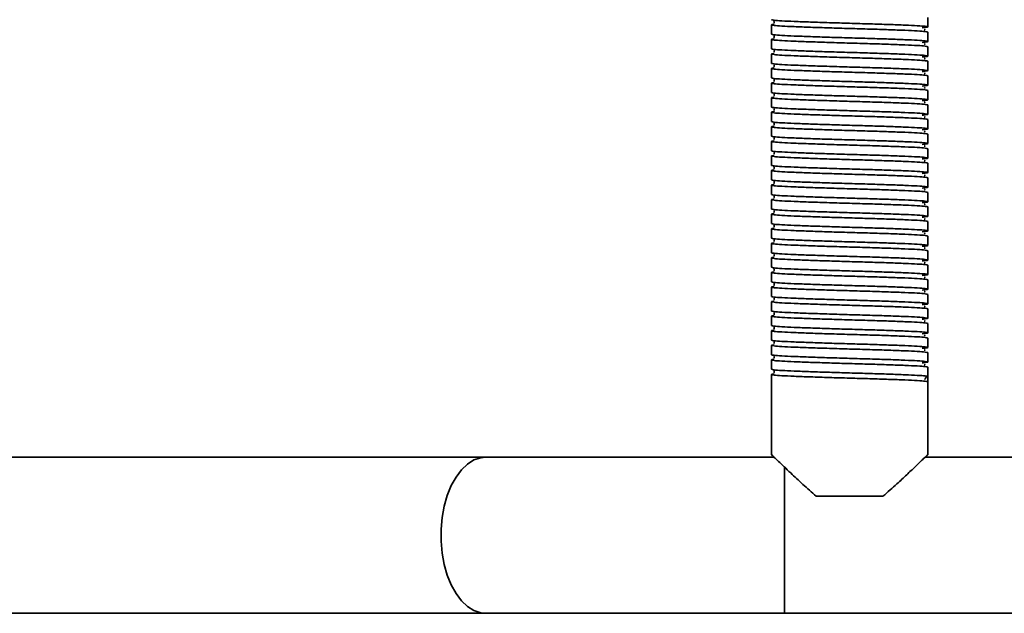
# Model space of a CAD drawing. Units: millimetres. Extents: x -228 to 6786, y 1859 to 4260.
# Drawn here: x 47 to 236, y 2504 to 2618 of the extents above; entities that cross this region are included whole.
import ezdxf
from ezdxf.enums import TextEntityAlignment as Align

# ---------------------------------------------------------------- set-up
doc = ezdxf.new("R2010")
doc.units = ezdxf.units.MM
doc.layers.add('FR - Functional Rig Kit', color=7, linetype='Continuous')
doc.styles.add('Annotative', font='arial.ttf')

# ---------------------------------------------------------------- blocks, each defined once
blk = doc.blocks.new('A$Cd8503ef1')
at = {"color": 7, "linetype": 'Continuous', "lineweight": 35}
for p, q in [((449, 756.64), (449, 758.44)), ((419, 757.04), (419, 755.24)), ((449, 753.84), (449, 755.64)), ((419, 754.24), (419, 752.44)), ((449, 751.04), (449, 752.84)), ((419, 751.44), (419, 749.64)), ((449, 748.24), (449, 750.04)), ((419, 748.64), (419, 746.84)), ((449, 745.44), (449, 747.24)), ((419, 745.84), (419, 744.04)), ((419, 743.04), (419, 741.24)), ((449, 742.64), (449, 744.44)), ((449, 739.84), (449, 741.64)), ((419, 740.24), (419, 738.44)), ((419, 737.44), (419, 735.64)), ((449, 737.04), (449, 738.84)), ((449, 734.24), (449, 736.04)), ((419, 734.64), (419, 732.84)), ((419, 731.84), (419, 730.04)), ((449, 731.44), (449, 733.24)), ((449, 728.64), (449, 730.44)), ((419, 729.04), (419, 727.24)), ((419, 726.24), (419, 724.44)), ((449, 725.84), (449, 727.64)), ((449, 723.04), (449, 724.84)), ((419, 723.44), (419, 721.64)), ((419, 720.64), (419, 718.84)), ((449, 720.24), (449, 722.04)), ((449, 717.44), (449, 719.24)), ((419, 717.84), (419, 716.04)), ((419, 715.04), (419, 713.24)), ((449, 714.64), (449, 716.44)), ((449, 711.84), (449, 713.64)), ((419, 712.24), (419, 710.44)), ((419, 709.44), (419, 707.64)), ((449, 709.04), (449, 710.84)), ((449, 706.24), (449, 708.04)), ((419, 706.64), (419, 704.84)), ((449, 703.44), (449, 705.24)), ((419, 703.84), (419, 702.04)), ((449, 700.64), (449, 702.44)), ((419, 701.04), (419, 699.24)), ((449, 697.84), (449, 699.64)), ((419, 698.24), (419, 696.44)), ((449, 695.04), (449, 696.84)), ((419, 695.44), (419, 693.64)), ((449, 692.24), (449, 694.04)), ((419, 692.64), (419, 690.84)), ((449, 689.44), (449, 691.24)), ((419, 689.84), (419, 674.42)), ((448.38, 688.9), (448.45, 688.94)), ((449, 689.44), (449, 688.44)), ((449, 674.42), (449, 688.44)), ((364.14, 673.94), (233.49, 673.94)), ((419.51, 673.94), (364.14, 673.94)), ((572.78, 673.94), (448.48, 673.94)), ((421.5, 643.94), (421.5, 672.14)), ((440.4, 666.44), (427.6, 666.44)), ((233.49, 643.94), (364.14, 643.94)), ((364.14, 643.94), (421.5, 643.94)), ((421.5, 643.94), (1076.5, 643.94))]:
    blk.add_line(p, q, dxfattribs=at)
at = {"color": 7, "linetype": 'Continuous', "lineweight": 35, "flags": 128}
blk.add_lwpolyline([(364.14, 643.94), (363.16, 644.04), (361.86, 644.48), (360.62, 645.26), (359.47, 646.35), (358.42, 647.75), (357.5, 649.4), (356.75, 651.28), (356.16, 653.34), (355.77, 655.53), (355.56, 657.8), (355.56, 660.09), (355.77, 662.36), (356.16, 664.55), (356.75, 666.61), (357.5, 668.49), (358.42, 670.14), (359.47, 671.53), (360.62, 672.63), (361.86, 673.41), (363.16, 673.85), (364.14, 673.94)], dxfattribs=at)
at = {"color": 7, "linetype": 'Continuous', "lineweight": 35}
blk.add_arc((449, 688.94), 0.5, 90, 178.9537, dxfattribs=at)
for points, knots in [([(449, 755.64), (448.9, 755.68), (448.7, 755.76), (447.13, 755.88), (444.73, 755.99), (441.59, 756.11), (437.93, 756.23), (434, 756.34), (430.07, 756.46), (426.41, 756.58), (423.27, 756.7), (420.86, 756.81), (419.33, 756.93), (418.9, 757.04), (419.02, 757.12), (419.53, 757.16), (419.54, 757.16)], [0, 0, 0, 0, 0.076693, 0.153913, 0.230164, 0.307491, 0.383889, 0.460898, 0.537907, 0.614305, 0.691632, 0.767883, 0.845103, 0.921796, 0.998489, 1, 1, 1, 1]), ([(419, 758.04), (419.1, 758.01), (419.3, 757.93), (420.87, 757.81), (423.27, 757.7), (426.41, 757.58), (430.07, 757.46), (434, 757.34), (437.93, 757.23), (441.59, 757.11), (444.73, 756.99), (447.14, 756.88), (448.67, 756.76), (449.13, 756.64), (448.87, 756.55), (448.12, 756.5), (447.91, 756.48)], [0, 0, 0, 0, 0.074579, 0.149671, 0.223821, 0.299016, 0.373309, 0.448195, 0.523082, 0.597375, 0.67257, 0.74672, 0.821812, 0.896391, 0.97097, 1, 1, 1, 1]), ([(419.48, 757.79), (419.48, 757.79), (419.46, 757.77), (419.52, 757.59), (419.49, 757.42), (419.46, 757.35), (419.53, 757.34), (419.54, 757.34)], [0, 0, 0, 0, 0.049824, 0.293756, 0.566091, 0.956914, 1, 1, 1, 1]), ([(419, 755.24), (419.1, 755.21), (419.3, 755.13), (420.87, 755.01), (423.27, 754.9), (426.41, 754.78), (430.07, 754.66), (434, 754.54), (437.93, 754.43), (441.59, 754.31), (444.73, 754.19), (447.14, 754.08), (448.67, 753.96), (449.13, 753.84), (448.87, 753.75), (448.12, 753.7), (447.91, 753.68)], [0, 0, 0, 0, 0.074579, 0.149671, 0.223821, 0.299016, 0.373309, 0.448195, 0.523082, 0.597375, 0.67257, 0.74672, 0.821812, 0.896391, 0.97097, 1, 1, 1, 1]), ([(419.48, 754.99), (419.48, 754.99), (419.46, 754.97), (419.52, 754.79), (419.49, 754.62), (419.46, 754.55), (419.53, 754.54), (419.54, 754.54)], [0, 0, 0, 0, 0.049824, 0.293756, 0.566091, 0.956914, 1, 1, 1, 1]), ([(448.34, 756.1), (448.41, 756.11), (448.58, 756.14), (448.44, 756.18), (448.36, 756.2)], [0, 0, 0, 0, 0.409097, 1, 1, 1, 1]), ([(449, 752.84), (448.9, 752.88), (448.7, 752.96), (447.13, 753.08), (444.73, 753.19), (441.59, 753.31), (437.93, 753.43), (434, 753.54), (430.07, 753.66), (426.41, 753.78), (423.27, 753.9), (420.86, 754.01), (419.33, 754.13), (418.9, 754.24), (419.02, 754.32), (419.53, 754.36), (419.54, 754.36)], [0, 0, 0, 0, 0.076693, 0.153913, 0.230164, 0.307491, 0.383889, 0.460898, 0.537907, 0.614305, 0.691632, 0.767883, 0.845103, 0.921796, 0.998489, 1, 1, 1, 1]), ([(448.34, 753.3), (448.41, 753.31), (448.58, 753.34), (448.44, 753.38), (448.36, 753.4)], [0, 0, 0, 0, 0.409097, 1, 1, 1, 1]), ([(449, 750.04), (448.9, 750.08), (448.7, 750.16), (447.13, 750.28), (444.73, 750.39), (441.59, 750.51), (437.93, 750.63), (434, 750.74), (430.07, 750.86), (426.41, 750.98), (423.27, 751.1), (420.86, 751.21), (419.33, 751.33), (418.9, 751.44), (419.02, 751.52), (419.53, 751.56), (419.54, 751.56)], [0, 0, 0, 0, 0.076693, 0.153913, 0.230164, 0.307491, 0.383889, 0.460898, 0.537907, 0.614305, 0.691632, 0.767883, 0.845103, 0.921796, 0.998489, 1, 1, 1, 1]), ([(419, 752.44), (419.1, 752.41), (419.3, 752.33), (420.87, 752.21), (423.27, 752.1), (426.41, 751.98), (430.07, 751.86), (434, 751.74), (437.93, 751.63), (441.59, 751.51), (444.73, 751.39), (447.14, 751.28), (448.67, 751.16), (449.13, 751.04), (448.87, 750.95), (448.12, 750.9), (447.91, 750.88)], [0, 0, 0, 0, 0.074579, 0.149671, 0.223821, 0.299016, 0.373309, 0.448195, 0.523082, 0.597375, 0.67257, 0.74672, 0.821812, 0.896391, 0.97097, 1, 1, 1, 1]), ([(419.48, 752.19), (419.48, 752.19), (419.46, 752.17), (419.52, 751.99), (419.49, 751.82), (419.46, 751.75), (419.53, 751.74), (419.54, 751.74)], [0, 0, 0, 0, 0.049824, 0.293756, 0.566091, 0.956914, 1, 1, 1, 1]), ([(449, 747.24), (448.9, 747.28), (448.7, 747.36), (447.13, 747.48), (444.73, 747.59), (441.59, 747.71), (437.93, 747.83), (434, 747.94), (430.07, 748.06), (426.41, 748.18), (423.27, 748.3), (420.86, 748.41), (419.33, 748.53), (418.9, 748.64), (419.02, 748.72), (419.53, 748.76), (419.54, 748.76)], [0, 0, 0, 0, 0.076693, 0.153913, 0.230164, 0.307491, 0.383889, 0.460898, 0.537907, 0.614305, 0.691632, 0.767883, 0.845103, 0.921796, 0.998489, 1, 1, 1, 1]), ([(419, 749.64), (419.1, 749.61), (419.3, 749.53), (420.87, 749.41), (423.27, 749.3), (426.41, 749.18), (430.07, 749.06), (434, 748.94), (437.93, 748.83), (441.59, 748.71), (444.73, 748.59), (447.14, 748.48), (448.67, 748.36), (449.13, 748.24), (448.87, 748.15), (448.12, 748.1), (447.91, 748.08)], [0, 0, 0, 0, 0.074579, 0.149671, 0.223821, 0.299016, 0.373309, 0.448195, 0.523082, 0.597375, 0.67257, 0.74672, 0.821812, 0.896391, 0.97097, 1, 1, 1, 1]), ([(419.48, 749.39), (419.48, 749.39), (419.46, 749.37), (419.52, 749.19), (419.49, 749.02), (419.46, 748.95), (419.53, 748.94), (419.54, 748.94)], [0, 0, 0, 0, 0.049824, 0.293756, 0.566091, 0.956914, 1, 1, 1, 1]), ([(448.34, 750.5), (448.41, 750.51), (448.58, 750.54), (448.44, 750.58), (448.36, 750.6)], [0, 0, 0, 0, 0.409097, 1, 1, 1, 1]), ([(419, 746.84), (419.1, 746.81), (419.3, 746.73), (420.87, 746.61), (423.27, 746.5), (426.41, 746.38), (430.07, 746.26), (434, 746.14), (437.93, 746.03), (441.59, 745.91), (444.73, 745.79), (447.14, 745.68), (448.67, 745.56), (449.13, 745.44), (448.87, 745.35), (448.12, 745.3), (447.91, 745.28)], [0, 0, 0, 0, 0.074579, 0.149671, 0.223821, 0.299016, 0.373309, 0.448195, 0.523082, 0.597375, 0.67257, 0.74672, 0.821812, 0.896391, 0.97097, 1, 1, 1, 1]), ([(448.34, 747.7), (448.41, 747.71), (448.58, 747.74), (448.44, 747.78), (448.36, 747.8)], [0, 0, 0, 0, 0.409097, 1, 1, 1, 1]), ([(449, 744.44), (448.9, 744.48), (448.7, 744.56), (447.13, 744.68), (444.73, 744.79), (441.59, 744.91), (437.93, 745.03), (434, 745.14), (430.07, 745.26), (426.41, 745.38), (423.27, 745.5), (420.86, 745.61), (419.33, 745.73), (418.9, 745.84), (419.02, 745.92), (419.53, 745.96), (419.54, 745.96)], [0, 0, 0, 0, 0.076693, 0.153913, 0.230164, 0.307491, 0.383889, 0.460898, 0.537907, 0.614305, 0.691632, 0.767883, 0.845103, 0.921796, 0.998489, 1, 1, 1, 1]), ([(419.48, 746.59), (419.48, 746.59), (419.46, 746.57), (419.52, 746.39), (419.49, 746.22), (419.46, 746.15), (419.53, 746.14), (419.54, 746.14)], [0, 0, 0, 0, 0.049824, 0.293756, 0.566091, 0.956914, 1, 1, 1, 1]), ([(448.34, 744.9), (448.41, 744.91), (448.58, 744.94), (448.44, 744.98), (448.36, 745)], [0, 0, 0, 0, 0.409097, 1, 1, 1, 1]), ([(449, 741.64), (448.9, 741.68), (448.7, 741.76), (447.13, 741.88), (444.73, 741.99), (441.59, 742.11), (437.93, 742.23), (434, 742.34), (430.07, 742.46), (426.41, 742.58), (423.27, 742.7), (420.86, 742.81), (419.33, 742.93), (418.9, 743.04), (419.02, 743.12), (419.53, 743.16), (419.54, 743.16)], [0, 0, 0, 0, 0.076693, 0.153913, 0.230164, 0.307491, 0.383889, 0.460898, 0.537907, 0.614305, 0.691632, 0.767883, 0.845103, 0.921796, 0.998489, 1, 1, 1, 1]), ([(419, 744.04), (419.1, 744.01), (419.3, 743.93), (420.87, 743.81), (423.27, 743.7), (426.41, 743.58), (430.07, 743.46), (434, 743.34), (437.93, 743.23), (441.59, 743.11), (444.73, 742.99), (447.14, 742.88), (448.67, 742.76), (449.13, 742.64), (448.87, 742.55), (448.12, 742.5), (447.91, 742.48)], [0, 0, 0, 0, 0.074579, 0.149671, 0.223821, 0.299016, 0.373309, 0.448195, 0.523082, 0.597375, 0.67257, 0.74672, 0.821812, 0.896391, 0.97097, 1, 1, 1, 1]), ([(419.48, 743.79), (419.48, 743.79), (419.46, 743.77), (419.52, 743.59), (419.49, 743.42), (419.46, 743.35), (419.53, 743.34), (419.54, 743.34)], [0, 0, 0, 0, 0.049824, 0.293756, 0.566091, 0.956914, 1, 1, 1, 1]), ([(419, 741.24), (419.1, 741.21), (419.3, 741.13), (420.87, 741.01), (423.27, 740.9), (426.41, 740.78), (430.07, 740.66), (434, 740.54), (437.93, 740.43), (441.59, 740.31), (444.73, 740.19), (447.14, 740.08), (448.67, 739.96), (449.13, 739.84), (448.87, 739.75), (448.12, 739.7), (447.91, 739.68)], [0, 0, 0, 0, 0.074579, 0.149671, 0.223821, 0.299016, 0.373309, 0.448195, 0.523082, 0.597375, 0.67257, 0.74672, 0.821812, 0.896391, 0.97097, 1, 1, 1, 1]), ([(448.34, 742.1), (448.41, 742.11), (448.58, 742.14), (448.44, 742.18), (448.36, 742.2)], [0, 0, 0, 0, 0.409097, 1, 1, 1, 1]), ([(449, 738.84), (448.9, 738.88), (448.7, 738.96), (447.13, 739.08), (444.73, 739.19), (441.59, 739.31), (437.93, 739.43), (434, 739.54), (430.07, 739.66), (426.41, 739.78), (423.27, 739.9), (420.86, 740.01), (419.33, 740.13), (418.9, 740.24), (419.02, 740.32), (419.53, 740.36), (419.54, 740.36)], [0, 0, 0, 0, 0.076693, 0.153913, 0.230164, 0.307491, 0.383889, 0.460898, 0.537907, 0.614305, 0.691632, 0.767883, 0.845103, 0.921796, 0.998489, 1, 1, 1, 1]), ([(419.48, 740.99), (419.48, 740.99), (419.46, 740.97), (419.52, 740.79), (419.49, 740.62), (419.46, 740.55), (419.53, 740.54), (419.54, 740.54)], [0, 0, 0, 0, 0.049824, 0.293756, 0.566091, 0.956914, 1, 1, 1, 1]), ([(448.34, 739.3), (448.41, 739.31), (448.58, 739.34), (448.44, 739.38), (448.36, 739.4)], [0, 0, 0, 0, 0.409097, 1, 1, 1, 1]), ([(449, 736.04), (448.9, 736.08), (448.7, 736.16), (447.13, 736.28), (444.73, 736.39), (441.59, 736.51), (437.93, 736.63), (434, 736.74), (430.07, 736.86), (426.41, 736.98), (423.27, 737.1), (420.86, 737.21), (419.33, 737.33), (418.9, 737.44), (419.02, 737.52), (419.53, 737.56), (419.54, 737.56)], [0, 0, 0, 0, 0.076693, 0.153913, 0.230164, 0.307491, 0.383889, 0.460898, 0.537907, 0.614305, 0.691632, 0.767883, 0.845103, 0.921796, 0.998489, 1, 1, 1, 1]), ([(419, 738.44), (419.1, 738.41), (419.3, 738.33), (420.87, 738.21), (423.27, 738.1), (426.41, 737.98), (430.07, 737.86), (434, 737.74), (437.93, 737.63), (441.59, 737.51), (444.73, 737.39), (447.14, 737.28), (448.67, 737.16), (449.13, 737.04), (448.87, 736.95), (448.12, 736.9), (447.91, 736.88)], [0, 0, 0, 0, 0.074579, 0.149671, 0.223821, 0.299016, 0.373309, 0.448195, 0.523082, 0.597375, 0.67257, 0.74672, 0.821812, 0.896391, 0.97097, 1, 1, 1, 1]), ([(419.48, 738.19), (419.48, 738.19), (419.46, 738.17), (419.52, 737.99), (419.49, 737.82), (419.46, 737.75), (419.53, 737.74), (419.54, 737.74)], [0, 0, 0, 0, 0.049824, 0.293756, 0.566091, 0.956914, 1, 1, 1, 1]), ([(419, 735.64), (419.1, 735.61), (419.3, 735.53), (420.87, 735.41), (423.27, 735.3), (426.41, 735.18), (430.07, 735.06), (434, 734.94), (437.93, 734.83), (441.59, 734.71), (444.73, 734.59), (447.14, 734.48), (448.67, 734.36), (449.13, 734.24), (448.87, 734.15), (448.12, 734.1), (447.91, 734.08)], [0, 0, 0, 0, 0.074579, 0.149671, 0.223821, 0.299016, 0.373309, 0.448195, 0.523082, 0.597375, 0.67257, 0.74672, 0.821812, 0.896391, 0.97097, 1, 1, 1, 1]), ([(448.34, 736.5), (448.41, 736.51), (448.58, 736.54), (448.44, 736.58), (448.36, 736.6)], [0, 0, 0, 0, 0.409097, 1, 1, 1, 1]), ([(449, 733.24), (448.9, 733.28), (448.7, 733.36), (447.13, 733.48), (444.73, 733.59), (441.59, 733.71), (437.93, 733.83), (434, 733.94), (430.07, 734.06), (426.41, 734.18), (423.27, 734.3), (420.86, 734.41), (419.33, 734.53), (418.9, 734.64), (419.02, 734.72), (419.53, 734.76), (419.54, 734.76)], [0, 0, 0, 0, 0.076693, 0.153913, 0.230164, 0.307491, 0.383889, 0.460898, 0.537907, 0.614305, 0.691632, 0.767883, 0.845103, 0.921796, 0.998489, 1, 1, 1, 1]), ([(419.48, 735.39), (419.48, 735.39), (419.46, 735.37), (419.52, 735.19), (419.49, 735.02), (419.46, 734.95), (419.53, 734.94), (419.54, 734.94)], [0, 0, 0, 0, 0.049824, 0.293756, 0.566091, 0.956914, 1, 1, 1, 1]), ([(448.34, 733.7), (448.41, 733.71), (448.58, 733.74), (448.44, 733.78), (448.36, 733.8)], [0, 0, 0, 0, 0.409097, 1, 1, 1, 1]), ([(449, 730.44), (448.9, 730.48), (448.7, 730.56), (447.13, 730.68), (444.73, 730.79), (441.59, 730.91), (437.93, 731.03), (434, 731.14), (430.07, 731.26), (426.41, 731.38), (423.27, 731.5), (420.86, 731.61), (419.33, 731.73), (418.9, 731.84), (419.02, 731.92), (419.53, 731.96), (419.54, 731.96)], [0, 0, 0, 0, 0.076693, 0.153913, 0.230164, 0.307491, 0.383889, 0.460898, 0.537907, 0.614305, 0.691632, 0.767883, 0.845103, 0.921796, 0.998489, 1, 1, 1, 1]), ([(419, 732.84), (419.1, 732.81), (419.3, 732.73), (420.87, 732.61), (423.27, 732.5), (426.41, 732.38), (430.07, 732.26), (434, 732.14), (437.93, 732.03), (441.59, 731.91), (444.73, 731.79), (447.14, 731.68), (448.67, 731.56), (449.13, 731.44), (448.87, 731.35), (448.12, 731.3), (447.91, 731.28)], [0, 0, 0, 0, 0.074579, 0.149671, 0.223821, 0.299016, 0.373309, 0.448195, 0.523082, 0.597375, 0.67257, 0.74672, 0.821812, 0.896391, 0.97097, 1, 1, 1, 1]), ([(419.48, 732.59), (419.48, 732.59), (419.46, 732.57), (419.52, 732.39), (419.49, 732.22), (419.46, 732.15), (419.53, 732.14), (419.54, 732.14)], [0, 0, 0, 0, 0.049824, 0.293756, 0.566091, 0.956914, 1, 1, 1, 1]), ([(419, 730.04), (419.1, 730.01), (419.3, 729.93), (420.87, 729.81), (423.27, 729.7), (426.41, 729.58), (430.07, 729.46), (434, 729.34), (437.93, 729.23), (441.59, 729.11), (444.73, 728.99), (447.14, 728.88), (448.67, 728.76), (449.13, 728.64), (448.87, 728.55), (448.12, 728.5), (447.91, 728.48)], [0, 0, 0, 0, 0.074579, 0.149671, 0.223821, 0.299016, 0.373309, 0.448195, 0.523082, 0.597375, 0.67257, 0.74672, 0.821812, 0.896391, 0.97097, 1, 1, 1, 1]), ([(448.34, 730.9), (448.41, 730.91), (448.58, 730.94), (448.44, 730.98), (448.36, 731)], [0, 0, 0, 0, 0.409097, 1, 1, 1, 1]), ([(449, 727.64), (448.9, 727.68), (448.7, 727.76), (447.13, 727.88), (444.73, 727.99), (441.59, 728.11), (437.93, 728.23), (434, 728.34), (430.07, 728.46), (426.41, 728.58), (423.27, 728.7), (420.86, 728.81), (419.33, 728.93), (418.9, 729.04), (419.02, 729.12), (419.53, 729.16), (419.54, 729.16)], [0, 0, 0, 0, 0.076693, 0.153913, 0.230164, 0.307491, 0.383889, 0.460898, 0.537907, 0.614305, 0.691632, 0.767883, 0.845103, 0.921796, 0.998489, 1, 1, 1, 1]), ([(419.48, 729.79), (419.48, 729.79), (419.46, 729.77), (419.52, 729.59), (419.49, 729.42), (419.46, 729.35), (419.53, 729.34), (419.54, 729.34)], [0, 0, 0, 0, 0.049824, 0.293756, 0.566091, 0.956914, 1, 1, 1, 1]), ([(448.34, 728.1), (448.41, 728.11), (448.58, 728.14), (448.44, 728.18), (448.36, 728.2)], [0, 0, 0, 0, 0.409097, 1, 1, 1, 1]), ([(449, 724.84), (448.9, 724.88), (448.7, 724.96), (447.13, 725.08), (444.73, 725.19), (441.59, 725.31), (437.93, 725.43), (434, 725.54), (430.07, 725.66), (426.41, 725.78), (423.27, 725.9), (420.86, 726.01), (419.33, 726.13), (418.9, 726.24), (419.02, 726.32), (419.53, 726.36), (419.54, 726.36)], [0, 0, 0, 0, 0.076693, 0.153913, 0.230164, 0.307491, 0.383889, 0.460898, 0.537907, 0.614305, 0.691632, 0.767883, 0.845103, 0.921796, 0.998489, 1, 1, 1, 1]), ([(419, 727.24), (419.1, 727.21), (419.3, 727.13), (420.87, 727.01), (423.27, 726.9), (426.41, 726.78), (430.07, 726.66), (434, 726.54), (437.93, 726.43), (441.59, 726.31), (444.73, 726.19), (447.14, 726.08), (448.67, 725.96), (449.13, 725.84), (448.87, 725.75), (448.12, 725.7), (447.91, 725.68)], [0, 0, 0, 0, 0.074579, 0.149671, 0.223821, 0.299016, 0.373309, 0.448195, 0.523082, 0.597375, 0.67257, 0.74672, 0.821812, 0.896391, 0.97097, 1, 1, 1, 1]), ([(419.48, 726.99), (419.48, 726.99), (419.46, 726.97), (419.52, 726.79), (419.49, 726.62), (419.46, 726.55), (419.53, 726.54), (419.54, 726.54)], [0, 0, 0, 0, 0.049824, 0.293756, 0.566091, 0.956914, 1, 1, 1, 1]), ([(419, 724.44), (419.1, 724.41), (419.3, 724.33), (420.87, 724.21), (423.27, 724.1), (426.41, 723.98), (430.07, 723.86), (434, 723.74), (437.93, 723.63), (441.59, 723.51), (444.73, 723.39), (447.14, 723.28), (448.67, 723.16), (449.13, 723.04), (448.87, 722.95), (448.12, 722.9), (447.91, 722.88)], [0, 0, 0, 0, 0.074579, 0.149671, 0.223821, 0.299016, 0.373309, 0.448195, 0.523082, 0.597375, 0.67257, 0.74672, 0.821812, 0.896391, 0.97097, 1, 1, 1, 1]), ([(419.48, 724.19), (419.48, 724.19), (419.46, 724.17), (419.52, 723.99), (419.49, 723.82), (419.46, 723.75), (419.53, 723.74), (419.54, 723.74)], [0, 0, 0, 0, 0.049824, 0.293756, 0.566091, 0.956914, 1, 1, 1, 1]), ([(448.34, 725.3), (448.41, 725.31), (448.58, 725.34), (448.44, 725.38), (448.36, 725.4)], [0, 0, 0, 0, 0.409097, 1, 1, 1, 1]), ([(449, 722.04), (448.9, 722.08), (448.7, 722.16), (447.13, 722.28), (444.73, 722.39), (441.59, 722.51), (437.93, 722.63), (434, 722.74), (430.07, 722.86), (426.41, 722.98), (423.27, 723.1), (420.86, 723.21), (419.33, 723.33), (418.9, 723.44), (419.02, 723.52), (419.53, 723.56), (419.54, 723.56)], [0, 0, 0, 0, 0.076693, 0.153913, 0.230164, 0.307491, 0.383889, 0.460898, 0.537907, 0.614305, 0.691632, 0.767883, 0.845103, 0.921796, 0.998489, 1, 1, 1, 1]), ([(448.34, 722.5), (448.41, 722.51), (448.58, 722.54), (448.44, 722.58), (448.36, 722.6)], [0, 0, 0, 0, 0.409097, 1, 1, 1, 1]), ([(449, 719.24), (448.9, 719.28), (448.7, 719.36), (447.13, 719.48), (444.73, 719.59), (441.59, 719.71), (437.93, 719.83), (434, 719.94), (430.07, 720.06), (426.41, 720.18), (423.27, 720.3), (420.86, 720.41), (419.33, 720.53), (418.9, 720.64), (419.02, 720.72), (419.53, 720.76), (419.54, 720.76)], [0, 0, 0, 0, 0.076693, 0.153913, 0.230164, 0.307491, 0.383889, 0.460898, 0.537907, 0.614305, 0.691632, 0.767883, 0.845103, 0.921796, 0.998489, 1, 1, 1, 1]), ([(419, 721.64), (419.1, 721.61), (419.3, 721.53), (420.87, 721.41), (423.27, 721.3), (426.41, 721.18), (430.07, 721.06), (434, 720.94), (437.93, 720.83), (441.59, 720.71), (444.73, 720.59), (447.14, 720.48), (448.67, 720.36), (449.13, 720.24), (448.87, 720.15), (448.12, 720.1), (447.91, 720.08)], [0, 0, 0, 0, 0.074579, 0.149671, 0.223821, 0.299016, 0.373309, 0.448195, 0.523082, 0.597375, 0.67257, 0.74672, 0.821812, 0.896391, 0.97097, 1, 1, 1, 1]), ([(419.48, 721.39), (419.48, 721.39), (419.46, 721.37), (419.52, 721.19), (419.49, 721.02), (419.46, 720.95), (419.53, 720.94), (419.54, 720.94)], [0, 0, 0, 0, 0.049824, 0.293756, 0.566091, 0.956914, 1, 1, 1, 1]), ([(419, 718.84), (419.1, 718.81), (419.3, 718.73), (420.87, 718.61), (423.27, 718.5), (426.41, 718.38), (430.07, 718.26), (434, 718.14), (437.93, 718.03), (441.59, 717.91), (444.73, 717.79), (447.14, 717.68), (448.67, 717.56), (449.13, 717.44), (448.87, 717.35), (448.12, 717.3), (447.91, 717.28)], [0, 0, 0, 0, 0.074579, 0.149671, 0.223821, 0.299016, 0.373309, 0.448195, 0.523082, 0.597375, 0.67257, 0.74672, 0.821812, 0.896391, 0.97097, 1, 1, 1, 1]), ([(419.48, 718.59), (419.48, 718.59), (419.46, 718.57), (419.52, 718.39), (419.49, 718.22), (419.46, 718.15), (419.53, 718.14), (419.54, 718.14)], [0, 0, 0, 0, 0.049824, 0.293756, 0.566091, 0.956914, 1, 1, 1, 1]), ([(448.34, 719.7), (448.41, 719.71), (448.58, 719.74), (448.44, 719.78), (448.36, 719.8)], [0, 0, 0, 0, 0.409097, 1, 1, 1, 1]), ([(449, 716.44), (448.9, 716.48), (448.7, 716.56), (447.13, 716.68), (444.73, 716.79), (441.59, 716.91), (437.93, 717.03), (434, 717.14), (430.07, 717.26), (426.41, 717.38), (423.27, 717.5), (420.86, 717.61), (419.33, 717.73), (418.9, 717.84), (419.02, 717.92), (419.53, 717.96), (419.54, 717.96)], [0, 0, 0, 0, 0.076693, 0.153913, 0.230164, 0.307491, 0.383889, 0.460898, 0.537907, 0.614305, 0.691632, 0.767883, 0.845103, 0.921796, 0.998489, 1, 1, 1, 1]), ([(448.34, 716.9), (448.41, 716.91), (448.58, 716.94), (448.44, 716.98), (448.36, 717)], [0, 0, 0, 0, 0.409097, 1, 1, 1, 1]), ([(449, 713.64), (448.9, 713.68), (448.7, 713.76), (447.13, 713.88), (444.73, 713.99), (441.59, 714.11), (437.93, 714.23), (434, 714.34), (430.07, 714.46), (426.41, 714.58), (423.27, 714.7), (420.86, 714.81), (419.33, 714.93), (418.9, 715.04), (419.02, 715.12), (419.53, 715.16), (419.54, 715.16)], [0, 0, 0, 0, 0.076693, 0.153913, 0.230164, 0.307491, 0.383889, 0.460898, 0.537907, 0.614305, 0.691632, 0.767883, 0.845103, 0.921796, 0.998489, 1, 1, 1, 1]), ([(419, 716.04), (419.1, 716.01), (419.3, 715.93), (420.87, 715.81), (423.27, 715.7), (426.41, 715.58), (430.07, 715.46), (434, 715.34), (437.93, 715.23), (441.59, 715.11), (444.73, 714.99), (447.14, 714.88), (448.67, 714.76), (449.13, 714.64), (448.87, 714.55), (448.12, 714.5), (447.91, 714.48)], [0, 0, 0, 0, 0.074579, 0.149671, 0.223821, 0.299016, 0.373309, 0.448195, 0.523082, 0.597375, 0.67257, 0.74672, 0.821812, 0.896391, 0.97097, 1, 1, 1, 1]), ([(419.48, 715.79), (419.48, 715.79), (419.46, 715.77), (419.52, 715.59), (419.49, 715.42), (419.46, 715.35), (419.53, 715.34), (419.54, 715.34)], [0, 0, 0, 0, 0.049824, 0.293756, 0.566091, 0.956914, 1, 1, 1, 1]), ([(419, 713.24), (419.1, 713.21), (419.3, 713.13), (420.87, 713.01), (423.27, 712.9), (426.41, 712.78), (430.07, 712.66), (434, 712.54), (437.93, 712.43), (441.59, 712.31), (444.73, 712.19), (447.14, 712.08), (448.67, 711.96), (449.13, 711.84), (448.87, 711.75), (448.12, 711.7), (447.91, 711.68)], [0, 0, 0, 0, 0.074579, 0.149671, 0.223821, 0.299016, 0.373309, 0.448195, 0.523082, 0.597375, 0.67257, 0.74672, 0.821812, 0.896391, 0.97097, 1, 1, 1, 1]), ([(419.48, 712.99), (419.48, 712.99), (419.46, 712.97), (419.52, 712.79), (419.49, 712.62), (419.46, 712.55), (419.53, 712.54), (419.54, 712.54)], [0, 0, 0, 0, 0.049824, 0.293756, 0.566091, 0.956914, 1, 1, 1, 1]), ([(448.34, 714.1), (448.41, 714.11), (448.58, 714.14), (448.44, 714.18), (448.36, 714.2)], [0, 0, 0, 0, 0.409097, 1, 1, 1, 1]), ([(449, 710.84), (448.9, 710.88), (448.7, 710.96), (447.13, 711.08), (444.73, 711.19), (441.59, 711.31), (437.93, 711.43), (434, 711.54), (430.07, 711.66), (426.41, 711.78), (423.27, 711.9), (420.86, 712.01), (419.33, 712.13), (418.9, 712.24), (419.02, 712.32), (419.53, 712.36), (419.54, 712.36)], [0, 0, 0, 0, 0.076693, 0.153913, 0.230164, 0.307491, 0.383889, 0.460898, 0.537907, 0.614305, 0.691632, 0.767883, 0.845103, 0.921796, 0.998489, 1, 1, 1, 1]), ([(448.34, 711.3), (448.41, 711.31), (448.58, 711.34), (448.44, 711.38), (448.36, 711.4)], [0, 0, 0, 0, 0.409097, 1, 1, 1, 1]), ([(449, 708.04), (448.9, 708.08), (448.7, 708.16), (447.13, 708.28), (444.73, 708.39), (441.59, 708.51), (437.93, 708.63), (434, 708.74), (430.07, 708.86), (426.41, 708.98), (423.27, 709.1), (420.86, 709.21), (419.33, 709.33), (418.9, 709.44), (419.02, 709.52), (419.53, 709.56), (419.54, 709.56)], [0, 0, 0, 0, 0.076693, 0.153913, 0.230164, 0.307491, 0.383889, 0.460898, 0.537907, 0.614305, 0.691632, 0.767883, 0.845103, 0.921796, 0.998489, 1, 1, 1, 1]), ([(419, 710.44), (419.1, 710.41), (419.3, 710.33), (420.87, 710.21), (423.27, 710.1), (426.41, 709.98), (430.07, 709.86), (434, 709.74), (437.93, 709.63), (441.59, 709.51), (444.73, 709.39), (447.14, 709.28), (448.67, 709.16), (449.13, 709.04), (448.87, 708.95), (448.12, 708.9), (447.91, 708.88)], [0, 0, 0, 0, 0.074579, 0.149671, 0.223821, 0.299016, 0.373309, 0.448195, 0.523082, 0.597375, 0.67257, 0.74672, 0.821812, 0.896391, 0.97097, 1, 1, 1, 1]), ([(419.48, 710.19), (419.48, 710.19), (419.46, 710.17), (419.52, 709.99), (419.49, 709.82), (419.46, 709.75), (419.53, 709.74), (419.54, 709.74)], [0, 0, 0, 0, 0.049824, 0.293756, 0.566091, 0.956914, 1, 1, 1, 1]), ([(419, 707.64), (419.1, 707.61), (419.3, 707.53), (420.87, 707.41), (423.27, 707.3), (426.41, 707.18), (430.07, 707.06), (434, 706.94), (437.93, 706.83), (441.59, 706.71), (444.73, 706.59), (447.14, 706.48), (448.67, 706.36), (449.13, 706.24), (448.87, 706.15), (448.12, 706.1), (447.91, 706.08)], [0, 0, 0, 0, 0.074579, 0.149671, 0.223821, 0.299016, 0.373309, 0.448195, 0.523082, 0.597375, 0.67257, 0.74672, 0.821812, 0.896391, 0.97097, 1, 1, 1, 1]), ([(419.48, 707.39), (419.48, 707.39), (419.46, 707.37), (419.52, 707.19), (419.49, 707.02), (419.46, 706.95), (419.53, 706.94), (419.54, 706.94)], [0, 0, 0, 0, 0.049824, 0.293756, 0.566091, 0.956914, 1, 1, 1, 1]), ([(448.34, 708.5), (448.41, 708.51), (448.58, 708.54), (448.44, 708.58), (448.36, 708.6)], [0, 0, 0, 0, 0.409097, 1, 1, 1, 1]), ([(449, 705.24), (448.9, 705.28), (448.7, 705.36), (447.13, 705.48), (444.73, 705.59), (441.59, 705.71), (437.93, 705.83), (434, 705.94), (430.07, 706.06), (426.41, 706.18), (423.27, 706.3), (420.86, 706.41), (419.33, 706.53), (418.9, 706.64), (419.02, 706.72), (419.53, 706.76), (419.54, 706.76)], [0, 0, 0, 0, 0.076693, 0.153913, 0.230164, 0.307491, 0.383889, 0.460898, 0.537907, 0.614305, 0.691632, 0.767883, 0.845103, 0.921796, 0.998489, 1, 1, 1, 1]), ([(448.34, 705.7), (448.41, 705.71), (448.58, 705.74), (448.44, 705.78), (448.36, 705.8)], [0, 0, 0, 0, 0.409097, 1, 1, 1, 1]), ([(449, 702.44), (448.9, 702.48), (448.7, 702.56), (447.13, 702.68), (444.73, 702.79), (441.59, 702.91), (437.93, 703.03), (434, 703.14), (430.07, 703.26), (426.41, 703.38), (423.27, 703.5), (420.86, 703.61), (419.33, 703.73), (418.9, 703.84), (419.02, 703.92), (419.53, 703.96), (419.54, 703.96)], [0, 0, 0, 0, 0.076693, 0.153913, 0.230164, 0.307491, 0.383889, 0.460898, 0.537907, 0.614305, 0.691632, 0.767883, 0.845103, 0.921796, 0.998489, 1, 1, 1, 1]), ([(419, 704.84), (419.1, 704.81), (419.3, 704.73), (420.87, 704.61), (423.27, 704.5), (426.41, 704.38), (430.07, 704.26), (434, 704.14), (437.93, 704.03), (441.59, 703.91), (444.73, 703.79), (447.14, 703.68), (448.67, 703.56), (449.13, 703.44), (448.87, 703.35), (448.12, 703.3), (447.91, 703.28)], [0, 0, 0, 0, 0.074579, 0.149671, 0.223821, 0.299016, 0.373309, 0.448195, 0.523082, 0.597375, 0.67257, 0.74672, 0.821812, 0.896391, 0.97097, 1, 1, 1, 1]), ([(419.48, 704.59), (419.48, 704.59), (419.46, 704.57), (419.52, 704.39), (419.49, 704.22), (419.46, 704.15), (419.53, 704.14), (419.54, 704.14)], [0, 0, 0, 0, 0.049824, 0.293756, 0.566091, 0.956914, 1, 1, 1, 1]), ([(419, 702.04), (419.1, 702.01), (419.3, 701.93), (420.87, 701.81), (423.27, 701.7), (426.41, 701.58), (430.07, 701.46), (434, 701.34), (437.93, 701.23), (441.59, 701.11), (444.73, 700.99), (447.14, 700.88), (448.67, 700.76), (449.13, 700.64), (448.87, 700.55), (448.12, 700.5), (447.91, 700.48)], [0, 0, 0, 0, 0.074579, 0.149671, 0.223821, 0.299016, 0.373309, 0.448195, 0.523082, 0.597375, 0.67257, 0.74672, 0.821812, 0.896391, 0.97097, 1, 1, 1, 1]), ([(419.48, 701.79), (419.48, 701.79), (419.46, 701.77), (419.52, 701.59), (419.49, 701.42), (419.46, 701.35), (419.53, 701.34), (419.54, 701.34)], [0, 0, 0, 0, 0.049824, 0.293756, 0.566091, 0.956914, 1, 1, 1, 1]), ([(448.34, 702.9), (448.41, 702.91), (448.58, 702.94), (448.44, 702.98), (448.36, 703)], [0, 0, 0, 0, 0.409097, 1, 1, 1, 1]), ([(449, 699.64), (448.9, 699.68), (448.7, 699.76), (447.13, 699.88), (444.73, 699.99), (441.59, 700.11), (437.93, 700.23), (434, 700.34), (430.07, 700.46), (426.41, 700.58), (423.27, 700.7), (420.86, 700.81), (419.33, 700.93), (418.9, 701.04), (419.02, 701.12), (419.53, 701.16), (419.54, 701.16)], [0, 0, 0, 0, 0.076693, 0.153913, 0.230164, 0.307491, 0.383889, 0.460898, 0.537907, 0.614305, 0.691632, 0.767883, 0.845103, 0.921796, 0.998489, 1, 1, 1, 1]), ([(448.34, 700.1), (448.41, 700.11), (448.58, 700.14), (448.44, 700.18), (448.36, 700.2)], [0, 0, 0, 0, 0.409097, 1, 1, 1, 1]), ([(449, 696.84), (448.9, 696.88), (448.7, 696.96), (447.13, 697.08), (444.73, 697.19), (441.59, 697.31), (437.93, 697.43), (434, 697.54), (430.07, 697.66), (426.41, 697.78), (423.27, 697.9), (420.86, 698.01), (419.33, 698.13), (418.9, 698.24), (419.02, 698.32), (419.53, 698.36), (419.54, 698.36)], [0, 0, 0, 0, 0.076693, 0.153913, 0.230164, 0.307491, 0.383889, 0.460898, 0.537907, 0.614305, 0.691632, 0.767883, 0.845103, 0.921796, 0.998489, 1, 1, 1, 1]), ([(419, 699.24), (419.1, 699.21), (419.3, 699.13), (420.87, 699.01), (423.27, 698.9), (426.41, 698.78), (430.07, 698.66), (434, 698.54), (437.93, 698.43), (441.59, 698.31), (444.73, 698.19), (447.14, 698.08), (448.67, 697.96), (449.13, 697.84), (448.87, 697.75), (448.12, 697.7), (447.91, 697.68)], [0, 0, 0, 0, 0.074579, 0.149671, 0.223821, 0.299016, 0.373309, 0.448195, 0.523082, 0.597375, 0.67257, 0.74672, 0.821812, 0.896391, 0.97097, 1, 1, 1, 1]), ([(419.48, 698.99), (419.48, 698.99), (419.46, 698.97), (419.52, 698.79), (419.49, 698.62), (419.46, 698.55), (419.53, 698.54), (419.54, 698.54)], [0, 0, 0, 0, 0.049824, 0.293756, 0.566091, 0.956914, 1, 1, 1, 1]), ([(419, 696.44), (419.1, 696.41), (419.3, 696.33), (420.87, 696.21), (423.27, 696.1), (426.41, 695.98), (430.07, 695.86), (434, 695.74), (437.93, 695.63), (441.59, 695.51), (444.73, 695.39), (447.14, 695.28), (448.67, 695.16), (449.13, 695.04), (448.87, 694.95), (448.12, 694.9), (447.91, 694.88)], [0, 0, 0, 0, 0.074579, 0.149671, 0.223821, 0.299016, 0.373309, 0.448195, 0.523082, 0.597375, 0.67257, 0.74672, 0.821812, 0.896391, 0.97097, 1, 1, 1, 1]), ([(419.48, 696.19), (419.48, 696.19), (419.46, 696.17), (419.52, 695.99), (419.49, 695.82), (419.46, 695.75), (419.53, 695.74), (419.54, 695.74)], [0, 0, 0, 0, 0.049824, 0.293756, 0.566091, 0.956914, 1, 1, 1, 1]), ([(448.34, 697.3), (448.41, 697.31), (448.58, 697.34), (448.44, 697.38), (448.36, 697.4)], [0, 0, 0, 0, 0.409097, 1, 1, 1, 1]), ([(449, 694.04), (448.9, 694.08), (448.7, 694.16), (447.13, 694.28), (444.73, 694.39), (441.59, 694.51), (437.93, 694.63), (434, 694.74), (430.07, 694.86), (426.41, 694.98), (423.27, 695.1), (420.86, 695.21), (419.33, 695.33), (418.9, 695.44), (419.02, 695.52), (419.53, 695.56), (419.54, 695.56)], [0, 0, 0, 0, 0.076693, 0.153913, 0.230164, 0.307491, 0.383889, 0.460898, 0.537907, 0.614305, 0.691632, 0.767883, 0.845103, 0.921796, 0.998489, 1, 1, 1, 1]), ([(448.34, 694.5), (448.41, 694.51), (448.58, 694.54), (448.44, 694.58), (448.36, 694.6)], [0, 0, 0, 0, 0.409097, 1, 1, 1, 1]), ([(449, 691.24), (448.9, 691.28), (448.7, 691.36), (447.13, 691.48), (444.73, 691.59), (441.59, 691.71), (437.93, 691.83), (434, 691.94), (430.07, 692.06), (426.41, 692.18), (423.27, 692.3), (420.86, 692.41), (419.33, 692.53), (418.9, 692.64), (419.02, 692.72), (419.53, 692.76), (419.54, 692.76)], [0, 0, 0, 0, 0.076693, 0.153913, 0.230164, 0.307491, 0.383889, 0.460898, 0.537907, 0.614305, 0.691632, 0.767883, 0.845103, 0.921796, 0.998489, 1, 1, 1, 1]), ([(419, 693.64), (419.1, 693.61), (419.3, 693.53), (420.87, 693.41), (423.27, 693.3), (426.41, 693.18), (430.07, 693.06), (434, 692.94), (437.93, 692.83), (441.59, 692.71), (444.73, 692.59), (447.14, 692.48), (448.67, 692.36), (449.13, 692.24), (448.87, 692.15), (448.12, 692.1), (447.91, 692.08)], [0, 0, 0, 0, 0.074579, 0.149671, 0.223821, 0.299016, 0.373309, 0.448195, 0.523082, 0.597375, 0.67257, 0.74672, 0.821812, 0.896391, 0.97097, 1, 1, 1, 1]), ([(419.48, 693.39), (419.48, 693.39), (419.46, 693.37), (419.52, 693.19), (419.49, 693.02), (419.46, 692.95), (419.53, 692.94), (419.54, 692.94)], [0, 0, 0, 0, 0.049824, 0.293756, 0.566091, 0.956914, 1, 1, 1, 1]), ([(419, 690.84), (419.1, 690.81), (419.3, 690.73), (420.87, 690.61), (423.27, 690.5), (426.41, 690.38), (430.07, 690.26), (434, 690.14), (437.93, 690.03), (441.59, 689.91), (444.73, 689.79), (447.13, 689.68), (448.7, 689.56), (448.9, 689.48), (449, 689.44)], [0, 0, 0, 0, 0.083199, 0.166971, 0.249691, 0.333578, 0.416458, 0.5, 0.583542, 0.666422, 0.750309, 0.833029, 0.916801, 1, 1, 1, 1]), ([(419.48, 690.59), (419.48, 690.59), (419.46, 690.57), (419.52, 690.39), (419.49, 690.22), (419.46, 690.15), (419.53, 690.14), (419.54, 690.14)], [0, 0, 0, 0, 0.049824, 0.293756, 0.566091, 0.956914, 1, 1, 1, 1]), ([(448.34, 691.7), (448.41, 691.71), (448.58, 691.74), (448.44, 691.78), (448.36, 691.8)], [0, 0, 0, 0, 0.409097, 1, 1, 1, 1]), ([(449, 688.44), (448.9, 688.48), (448.7, 688.56), (447.13, 688.68), (444.73, 688.79), (441.59, 688.91), (437.93, 689.03), (434, 689.14), (430.07, 689.26), (426.41, 689.38), (423.27, 689.5), (420.86, 689.61), (419.33, 689.73), (418.9, 689.84), (419.02, 689.92), (419.53, 689.96), (419.54, 689.96)], [0, 0, 0, 0, 0.076693, 0.153913, 0.230164, 0.307491, 0.383889, 0.460898, 0.537907, 0.614305, 0.691632, 0.767883, 0.845103, 0.921796, 0.998489, 1, 1, 1, 1]), ([(427.6, 666.44), (426.72, 667.21), (424.95, 668.77), (422.92, 670.69), (421.38, 672.15), (420.37, 673.12), (419.63, 673.83), (419.19, 674.26), (418.98, 674.46), (419.02, 674.43), (419.03, 674.42)], [0, 0, 0, 0, 0.197097, 0.400094, 0.526429, 0.655725, 0.760122, 0.867343, 0.971865, 1, 1, 1, 1]), ([(448.97, 674.42), (448.97, 674.41), (448.95, 674.4), (448.22, 673.69), (446.77, 672.29), (444.98, 670.59), (442.94, 668.68), (441.32, 667.25), (440.4, 666.44)], [0, 0, 0, 0, 0.080195, 0.271769, 0.475125, 0.632162, 0.793661, 1, 1, 1, 1])]:
    blk.add_open_spline(points, degree=3, knots=knots, dxfattribs=at)
blk = doc.blocks.new('A$C778e776a')
at = {"layer": 'FR - Functional Rig Kit'}
blk.add_blockref('A$Cd8503ef1', (0, 0), dxfattribs=at)
at = {"style": 'Annotative'}
blk.add_attdef('960I-AAJ', text='', height=100, dxfattribs=at).set_placement((3257.76, 358.28), align=Align.MIDDLE_CENTER)

msp = doc.modelspace()

# ---------------------------------------------------------------- block references
at = {"layer": 'FR - Functional Rig Kit'}
msp.add_blockref('A$C778e776a', (-227.52, 1859.92), dxfattribs=at)

doc.saveas('drawing.dxf')
